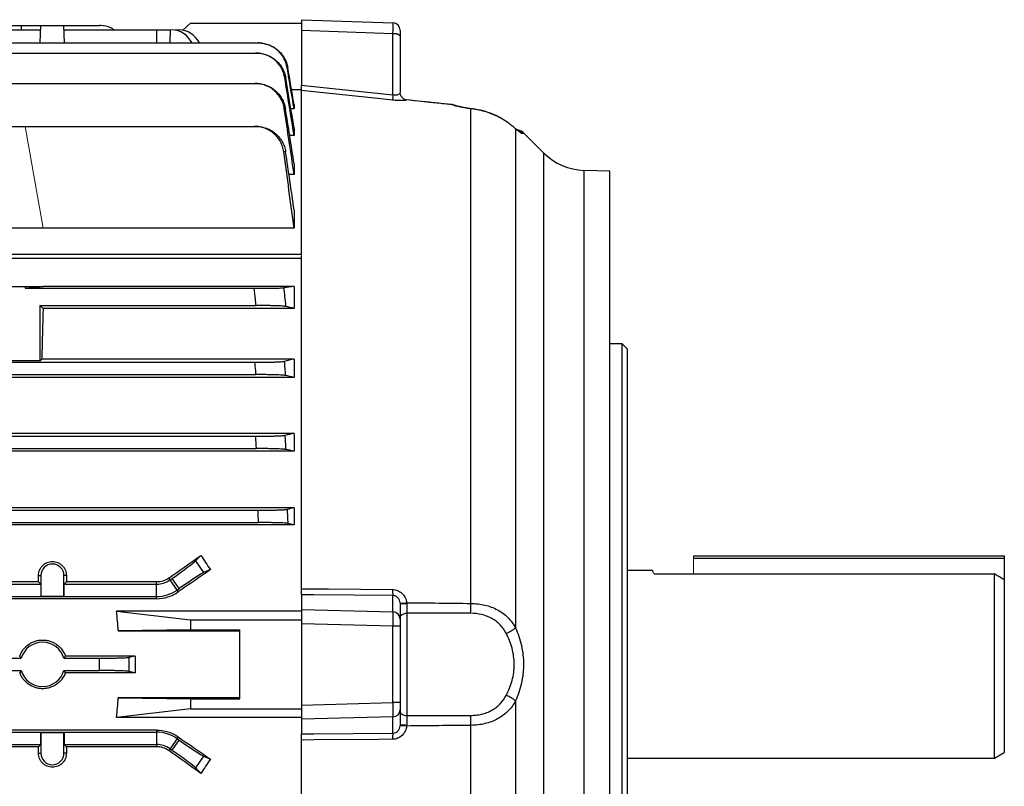
# Model space of a CAD drawing. Units: millimetres. Extents: x -1356 to 835, y -835 to 835.
# Drawn here: x 635 to 835, y -26 to 129 of the extents above; entities that cross this region are included whole.
import ezdxf

# ---------------------------------------------------------------- set-up
doc = ezdxf.new("R2010")
doc.units = ezdxf.units.MM

msp = doc.modelspace()

# ---------------------------------------------------------------- linework, layer by layer
at = {"color": 7, "linetype": 'Continuous', "lineweight": 25}
for p, q in [((571.37, 128.05), (635.73, 128.05)), ((635.73, 128.05), (635.7, 127.18)), ((635.73, 128.05), (639.71, 128.05)), ((639.59, 124.53), (639.71, 128.05)), ((639.71, 128.05), (644.39, 128.05)), ((644.51, 124.53), (644.39, 128.05)), ((644.39, 128.05), (651.61, 128.05)), ((670.05, 128.55), (668.46, 127.12)), ((670.05, 128.55), (692.55, 128.55)), ((692.55, 129.25), (692.55, 127.03)), ((692.55, 129.25), (711.1, 128.6)), ((567.42, 127.18), (639.68, 127.18)), ((644.42, 127.18), (663.16, 127.18)), ((663.16, 127.18), (665.89, 127.18)), ((663.16, 127.18), (663.16, 124.53)), ((665.89, 127.18), (665.83, 124.53)), ((692.55, 127.03), (692.55, 115.99)), ((711.1, 126.38), (692.55, 127.03)), ((711.1, 114.04), (711.1, 126.38)), ((712.55, 127.1), (712.55, 125.99)), ((712.55, 125.99), (712.55, 114.48)), ((514.37, 124.53), (683.73, 124.53)), ((514.85, 122.48), (683.25, 122.48)), ((631.95, 116.31), (683.12, 116.31)), ((692.55, 115.05), (690.53, 115.05)), ((692.55, 81.71), (692.55, 114.89)), ((691.05, 112.07), (691.05, 111.17)), ((691.05, 111.17), (690.4, 111.17)), ((726.96, 111.2), (726.91, 111.18)), ((726.91, 10.91), (726.91, 111.18)), ((727.89, 111.04), (727.86, 111.07)), ((733.28, 109.09), (733.22, 109.14)), ((631.64, 107.62), (636.55, 107.62)), ((636.55, 107.62), (682.98, 107.62)), ((691.05, 107.27), (691.05, 105.77)), ((735.9, 107.21), (735.8, 107.29)), ((735.95, 107.14), (735.8, 107.29)), ((735.95, 107.14), (735.95, 5.97)), ((737.7, 106.19), (737.63, 106.19)), ((741.71, 102.21), (737.72, 106.2)), ((691.05, 105.77), (690.15, 105.77)), ((741.71, -105.11), (741.71, 102.21)), ((691.05, 100.06), (691.05, 97.84)), ((691.05, 97.84), (690, 97.84)), ((755.05, 98.52), (749.77, 98.7)), ((749.77, 98.7), (749.77, -101.6)), ((755.05, -1.45), (755.05, 98.52)), ((691.05, 90.65), (691.05, 86.98)), ((640.19, 86.98), (613.91, 86.98)), ((691.05, 86.98), (640.19, 86.98)), ((532.02, 81.71), (692.55, 81.71)), ((692.55, 80.86), (535.03, 80.86)), ((692.55, 13.89), (692.55, 81.34)), ((631.64, 75.16), (636.55, 75.16)), ((636.55, 74.8), (640.19, 75.16)), ((636.55, 75.16), (640.19, 75.16)), ((636.55, 75.16), (636.55, 74.8)), ((636.55, 74.8), (682.98, 74.8)), ((691.05, 75.16), (640.19, 75.16)), ((691.05, 75.16), (691.05, 70.71)), ((639.55, 71.3), (683.34, 71.3)), ((640.14, 70.71), (639.55, 71.3)), ((639.55, 60.1), (639.55, 71.3)), ((691.05, 70.71), (640.14, 70.71)), ((757.55, 63.55), (755.05, 63.55)), ((758.55, 62.55), (757.55, 63.55)), ((757.55, -1.45), (757.55, 63.55)), ((758.55, 62.55), (758.55, -1.45)), ((639.55, 60.1), (631.64, 60.1)), ((639.89, 60.45), (639.55, 60.1)), ((691.05, 60.45), (639.89, 60.45)), ((691.05, 60.45), (691.05, 56.73)), ((631.95, 59.8), (683.12, 59.8)), ((691.05, 56.73), (507.05, 56.73)), ((514.78, 57.3), (683.32, 57.3)), ((691.05, 45.38), (507.05, 45.38)), ((514.85, 44.8), (683.25, 44.8)), ((691.05, 45.38), (691.05, 41.77)), ((514.69, 42.3), (683.41, 42.3)), ((691.05, 41.77), (507.05, 41.77)), ((691.05, 30.27), (507.05, 30.27)), ((691.05, 30.27), (691.05, 26.87)), ((514.37, 29.8), (683.73, 29.8)), ((691.05, 26.87), (507.05, 26.87)), ((514.27, 27.3), (683.83, 27.3)), ((671.08, 19.51), (672.17, 20.64)), ((772.05, 20.55), (835.05, 20.55)), ((772.05, 20.05), (835.05, 20.05)), ((835.05, 20.55), (835.05, 20.05)), ((835.05, 20.05), (835.05, 15.68)), ((671.08, 19.51), (672.71, 17.17)), ((639.22, 16.55), (639.71, 16.55)), ((639.71, 16.55), (639.71, 12.36)), ((644.39, 12.36), (644.39, 16.55)), ((644.88, 16.55), (644.39, 16.55)), ((665.89, 15.66), (665.63, 16.03)), ((665.89, 15.66), (666.34, 15.97)), ((667.77, 13.93), (666.34, 15.97)), ((674.07, 17.77), (672.71, 17.17)), ((763.69, 17.55), (758.55, 17.55)), ((764.08, 16.88), (772.05, 16.88)), ((772.05, 16.88), (833.05, 16.88)), ((833.05, -20.45), (833.05, 16.88)), ((567.42, 14.8), (639.68, 14.8)), ((639.23, 15.25), (567.87, 15.25)), ((639.68, 14.8), (639.23, 15.25)), ((639.68, 14.8), (639.68, 12.33)), ((644.87, 15.25), (644.42, 14.8)), ((644.42, 12.33), (644.42, 14.8)), ((644.42, 14.8), (663.16, 14.8)), ((663.16, 15.25), (644.87, 15.25)), ((663.16, 14.8), (663.16, 15.25)), ((663.16, 12.3), (663.16, 14.8)), ((667.32, 13.61), (665.89, 15.66)), ((835.05, 15.68), (835.05, -19.3)), ((514.27, 12.3), (663.16, 12.3)), ((639.68, 12.33), (639.71, 12.36)), ((639.68, 12.33), (644.42, 12.33)), ((639.71, 12.36), (644.39, 12.36)), ((644.42, 12.33), (644.39, 12.36)), ((663.16, 11.87), (663.16, 12.3)), ((667.32, 13.61), (667.77, 13.93)), ((667.57, 13.25), (667.32, 13.61)), ((692.55, 12.64), (692.55, 9.68)), ((711.1, 9.18), (711.1, 12.49)), ((663.16, 11.87), (507.05, 11.87)), ((712.55, 10.82), (712.55, 7.74)), ((655.06, 9.33), (670.05, 7.55)), ((692.55, 9.33), (655.06, 9.33)), ((692.55, 9.68), (692.55, 6.79)), ((692.55, 9.68), (711.1, 9.18)), ((713.93, 8.94), (713.93, -11.84)), ((670.05, 7.55), (670.05, 5.55)), ((670.05, 7.55), (692.55, 7.55)), ((692.55, 6.79), (692.55, -9.69)), ((711.1, 6.29), (692.55, 6.79)), ((711.1, -9.19), (711.1, 6.29)), ((712.55, 6.29), (711.1, 6.29)), ((712.55, 7.74), (712.55, 6.29)), ((712.55, 6.29), (712.55, -9.19)), ((670.05, 5.55), (655.39, 5.32)), ((655.39, 5.32), (680.05, 5.32)), ((670.05, 5.55), (680.05, 5.55)), ((680.05, -8.45), (680.05, 5.55)), ((658.84, 0.24), (644.69, 0.24)), ((658.84, 0.24), (657.51, -0.03)), ((658.84, 0.24), (658.84, -3.14)), ((571.37, -0.2), (635.73, -0.2)), ((644.37, -0.2), (651.61, -0.2)), ((755.05, -101.42), (755.05, -1.45)), ((757.55, -66.45), (757.55, -1.45)), ((758.55, -1.45), (758.55, -65.45)), ((571.37, -2.7), (635.73, -2.7)), ((644.37, -2.7), (651.61, -2.7)), ((658.84, -3.14), (644.69, -3.14)), ((658.84, -3.14), (657.51, -2.87)), ((655.39, -8.22), (670.05, -8.45)), ((680.05, -8.22), (655.39, -8.22)), ((670.05, -8.45), (670.05, -10.45)), ((670.05, -8.45), (680.05, -8.45)), ((692.55, -9.69), (711.1, -9.19)), ((692.55, -9.69), (692.55, -12.58)), ((712.55, -9.19), (711.1, -9.19)), ((712.55, -9.19), (712.55, -10.64)), ((735.95, -8.87), (735.95, -44.09)), ((670.05, -10.45), (655.06, -12.23)), ((670.05, -10.45), (692.55, -10.45)), ((712.55, -10.64), (712.55, -13.72)), ((692.55, -12.23), (655.06, -12.23)), ((711.1, -12.08), (692.55, -12.58)), ((692.55, -12.58), (692.55, -15.54)), ((711.1, -15.39), (711.1, -12.08)), ((726.91, -44.09), (726.91, -13.81)), ((663.16, -14.77), (507.05, -14.77)), ((514.27, -15.2), (663.16, -15.2)), ((639.68, -17.7), (639.68, -15.23)), ((639.68, -15.23), (639.71, -15.26)), ((639.68, -15.23), (644.42, -15.23)), ((639.71, -15.26), (639.71, -19.45)), ((644.39, -15.26), (639.71, -15.26)), ((644.42, -15.23), (644.39, -15.26)), ((644.39, -19.45), (644.39, -15.26)), ((644.42, -15.23), (644.42, -17.7)), ((663.16, -14.77), (663.16, -15.2)), ((663.16, -15.2), (663.16, -17.7)), ((567.42, -17.7), (639.68, -17.7)), ((639.68, -17.7), (639.23, -18.15)), ((644.87, -18.15), (644.42, -17.7)), ((644.42, -17.7), (663.16, -17.7)), ((663.16, -17.7), (663.16, -18.15)), ((667.32, -16.51), (665.89, -18.56)), ((666.34, -18.87), (667.77, -16.83)), ((667.57, -16.15), (667.32, -16.51)), ((667.32, -16.51), (667.77, -16.83)), ((692.55, -84.24), (692.55, -16.79)), ((639.23, -18.15), (567.87, -18.15)), ((639.22, -19.45), (639.71, -19.45)), ((644.88, -19.45), (644.39, -19.45)), ((663.16, -18.15), (644.87, -18.15)), ((665.89, -18.56), (665.63, -18.93)), ((665.89, -18.56), (666.34, -18.87)), ((833.05, -20.45), (835.05, -19.3)), ((672.71, -20.07), (671.08, -22.41)), ((672.71, -20.07), (674.07, -20.67)), ((758.55, -20.45), (833.05, -20.45)), ((672.17, -23.54), (671.08, -22.41))]:
    msp.add_line(p, q, dxfattribs=at)
at = {"color": 144, "linetype": 'Continuous', "lineweight": 18}
for p, q in [((665.89, 127.18), (666.34, 127.18)), ((666.34, 127.18), (667.77, 127.18)), ((692.55, 115.05), (692.55, 114.89)), ((636.55, 107.62), (640.19, 86.98)), ((692.55, 81.34), (692.55, 81.71)), ((772.05, 20.55), (772.05, 20.05)), ((772.05, 20.05), (772.05, 16.88)), ((692.55, 13.9), (692.55, 12.64)), ((692.55, -15.56), (692.55, -16.81))]:
    msp.add_line(p, q, dxfattribs=at)
at = {"color": 7, "linetype": 'Continuous', "lineweight": 25, "flags": 128}
for points in [[(692.55, 115.99), (695.05, 115.72), (711.1, 114.04)], [(711, 112.95), (708.01, 113.26), (695.05, 114.62), (692.55, 114.89)], [(723.85, 111.82), (723.48, 111.94), (723.09, 112.01)], [(692.55, 13.89), (695.05, 13.87), (698.03, 13.85), (711, 13.74)], [(711.1, 12.49), (695.05, 12.62), (692.55, 12.64)], [(712.55, 8.04), (712.58, 8.21), (712.65, 8.37), (712.78, 8.52), (712.95, 8.65), (713.16, 8.76), (713.4, 8.85), (713.66, 8.91), (713.93, 8.94)], [(712.55, -10.94), (712.58, -11.11), (712.65, -11.27), (712.78, -11.42), (712.95, -11.55), (713.16, -11.66), (713.4, -11.75), (713.66, -11.81), (713.93, -11.84)], [(692.55, -15.54), (695.05, -15.52), (711.1, -15.39)], [(711, -16.64), (708.01, -16.67), (695.05, -16.77), (692.55, -16.79)]]:
    msp.add_lwpolyline(points, dxfattribs=at)
at = {"color": 7, "linetype": 'Continuous', "lineweight": 25}
for centre, radius, start, end in [((711.05, 127.1), 1.5, 0, 88), ((711.43, 124.7), 1.71, 48.9748, 101.0181), ((754.4, 109.34), 43.55, 173.8098, 175.2515), ((735.97, 104.42), 2.5, 45.5333, 81.4434), ((735.86, 104.42), 2.5, 44.9081, 78.3374), ((735.45, 104.44), 2.49, 44.5775, 61.5397), ((750.19, 110.7), 12, 225, 268), ((642.05, 16.55), 2.34, 0, 180), ((663.16, 19.56), 4.76, 270, 305), ((663.16, 19.56), 7.26, 270, 305), ((716.28, 13.55), 5.28, 177.9415, 191.5987), ((701.41, 10.89), 25.5, 355.5118, 0.0294), ((711.08, 7.71), 1.47, 0.9643, 89.0216), ((731.21, 11.7), 7.43, 292.5358, 309.5667), ((640.05, -1.45), 4.5, 16.1276, 163.8724), ((640.05, -1.45), 4.5, 196.1276, 343.8724), ((731.21, -14.6), 7.43, 50.4333, 67.4642), ((711.08, -10.61), 1.47, 270.9784, 359.0357), ((701.41, -13.79), 25.5, 359.9706, 4.4882), ((663.16, -22.46), 7.26, 55, 90), ((716.28, -16.45), 5.28, 168.4013, 182.0585), ((663.16, -22.46), 4.76, 55, 90), ((642.05, -19.45), 2.34, 180, 0)]:
    msp.add_arc(centre, radius, start, end, dxfattribs=at)
at = {"color": 144, "linetype": 'Continuous', "lineweight": 18}
for centre, radius, start, end in [((714.05, 114.47), 1.51, 182.5336, 263.1926), ((714.05, 114.48), 1.5, 180.0056, 264.0167), ((713.16, 14.69), 3.71, 260.4037, 281.0908), ((713.58, 25.94), 15.15, 266.1004, 271.1835), ((713.16, -17.59), 3.71, 78.9092, 99.5963), ((713.58, -28.84), 15.15, 88.8165, 93.8996)]:
    msp.add_arc(centre, radius, start, end, dxfattribs=at)
at = {"color": 7, "linetype": 'Continuous', "lineweight": 25}
for centre, major_axis, ratio, start_param, end_param in [((711.05, 125.6), (0.05, 3), 0.013381, 4.974889, 6.282952), ((666.22, 121.18), (0.36, 5.99), 0.818157, 5.354179, 6.332833), ((667.89, 121.18), (-0.36, 5.99), 0.818157, 5.254884, 6.233538), ((643.36, -1.45), (0, 117), 0.034921, 0.906215, 1.013353), ((633.62, -1.45), (167.23, 116.95), 0.020013, 4.890966, 4.930974), ((712.37, -1.45), (-84.08, 116.38), 0.142946, 1.277916, 1.302846), ((666.22, 16.15), (4.91, 3.44), 0.034921, 4.712389, 6.108652), ((635.19, -1.45), (0, 117), 0.034921, 4.855595, 4.866849), ((648.91, -1.45), (0, 117), 0.034921, 1.416337, 1.42759), ((653.64, -1.45), (167.23, 116.95), 0.020013, 1.43436, 1.473402), ((667.89, 13.75), (4.91, 3.44), 0.034921, 0.174533, 1.570796), ((525.67, -1.45), (129.94, 0), 0.900404, 0.057893, 0.092242), ((711.05, 6.29), (0.04, 3), 0.01744, 4.71309, 6.021152), ((525.67, -1.45), (129.94, 0), 0.900404, 6.190944, 6.225293), ((711.05, -9.19), (-0.04, 3), 0.01744, 3.403626, 4.711688), ((653.64, -1.45), (167.23, -116.95), 0.020013, 4.809783, 4.848825), ((667.89, -16.65), (4.91, -3.44), 0.034921, 4.712389, 6.108652), ((635.19, -1.45), (0, 117), 0.034921, 4.557929, 4.569183), ((648.91, -1.45), (0, 117), 0.034921, 1.714002, 1.725256), ((633.62, -1.45), (167.23, -116.95), 0.020013, 1.352211, 1.392219), ((666.22, -19.05), (4.91, -3.44), 0.034921, 0.174533, 1.570796), ((712.37, -1.45), (84.08, 116.38), 0.142946, 1.838746, 1.863677)]:
    msp.add_ellipse(centre, major_axis=major_axis, ratio=ratio, start_param=start_param, end_param=end_param, dxfattribs=at)
for points, knots in [([(654.56, 127.18), (654.33, 127.33), (653.54, 127.87), (652.46, 128.03), (651.7, 128.05), (651.61, 128.05)], [0, 0, 0, 0, 0.26552, 0.910617, 1, 1, 1, 1]), ([(689.64, 119.54), (689.58, 119.88), (689.49, 120.22), (689.26, 120.88), (689.11, 121.2), (688.76, 121.81), (688.56, 122.1), (688.12, 122.63), (687.87, 122.89), (687.33, 123.34), (687.04, 123.54), (686.44, 123.89), (686.12, 124.04), (685.46, 124.28), (685.12, 124.37), (684.43, 124.5), (684.08, 124.53), (683.73, 124.53)], [0, 0, 0, 0, 0.125, 0.125, 0.25, 0.25, 0.375, 0.375, 0.5, 0.5, 0.625, 0.625, 0.75, 0.75, 0.875, 0.875, 1, 1, 1, 1]), ([(683.73, 124.53), (683.75, 124.53), (683.77, 124.53), (683.79, 124.53), (683.8, 124.53), (683.82, 124.53), (683.83, 124.53)], [0, 0, 0, 0, 0.001458798, 0.001458798, 0.001458798, 0.002502286, 0.002502286, 0.002502286, 0.002502286]), ([(683.83, 124.53), (684.19, 124.53), (684.54, 124.5), (685.22, 124.37), (685.56, 124.28), (686.23, 124.04), (686.54, 123.89), (687.15, 123.54), (687.44, 123.34), (687.98, 122.89), (688.22, 122.64), (688.67, 122.1), (688.87, 121.81), (689.22, 121.2), (689.37, 120.89), (689.61, 120.23), (689.7, 119.89), (689.76, 119.54)], [0, 0, 0, 0, 0.125, 0.125, 0.25, 0.25, 0.375, 0.375, 0.5, 0.5, 0.625, 0.625, 0.75, 0.75, 0.875, 0.875, 1, 1, 1, 1]), ([(689.17, 117.45), (689.12, 117.8), (689.03, 118.14), (688.8, 118.8), (688.65, 119.13), (688.3, 119.74), (688.1, 120.03), (687.66, 120.57), (687.41, 120.83), (686.87, 121.28), (686.58, 121.49), (685.98, 121.84), (685.65, 121.99), (684.99, 122.23), (684.65, 122.33), (683.96, 122.45), (683.61, 122.48), (683.25, 122.48)], [0, 0, 0, 0, 0.125, 0.125, 0.25, 0.25, 0.375, 0.375, 0.5, 0.5, 0.625, 0.625, 0.75, 0.75, 0.875, 0.875, 1, 1, 1, 1]), ([(683.25, 122.48), (683.28, 122.48), (683.32, 122.48), (683.35, 122.48), (683.37, 122.48), (683.39, 122.48), (683.41, 122.48)], [0, 0, 0, 0, 0.001560219, 0.001560219, 0.001560219, 0.002504935, 0.002504935, 0.002504935, 0.002504935]), ([(683.41, 122.48), (683.76, 122.48), (684.11, 122.45), (684.81, 122.33), (685.15, 122.23), (685.81, 121.99), (686.13, 121.84), (686.74, 121.49), (687.03, 121.28), (687.57, 120.83), (687.82, 120.58), (688.27, 120.04), (688.47, 119.75), (688.82, 119.13), (688.97, 118.81), (689.2, 118.15), (689.29, 117.81), (689.35, 117.46)], [0, 0, 0, 0, 0.125, 0.125, 0.25, 0.25, 0.375, 0.375, 0.5, 0.5, 0.625, 0.625, 0.75, 0.75, 0.875, 0.875, 1, 1, 1, 1]), ([(689.76, 119.54), (689.74, 119.54), (689.72, 119.54), (689.7, 119.54), (689.68, 119.54), (689.66, 119.54), (689.64, 119.54)], [0, 0, 0, 0, 0.001469036, 0.001469036, 0.001469036, 0.002850955, 0.002850955, 0.002850955, 0.002850955]), ([(689.05, 111.23), (689, 111.58), (688.91, 111.92), (688.69, 112.59), (688.54, 112.92), (688.19, 113.54), (688, 113.83), (687.55, 114.38), (687.3, 114.64), (686.76, 115.1), (686.47, 115.31), (685.86, 115.66), (685.54, 115.82), (684.87, 116.06), (684.53, 116.15), (683.83, 116.28), (683.47, 116.31), (683.12, 116.31)], [0, 0, 0, 0, 0.125, 0.125, 0.25, 0.25, 0.375, 0.375, 0.5, 0.5, 0.625, 0.625, 0.75, 0.75, 0.875, 0.875, 1, 1, 1, 1]), ([(683.12, 116.31), (683.16, 116.31), (683.21, 116.31), (683.26, 116.31), (683.28, 116.31), (683.3, 116.31), (683.32, 116.31)], [0, 0, 0, 0, 0.001667337, 0.001667337, 0.001667337, 0.00250868, 0.00250868, 0.00250868, 0.00250868]), ([(683.32, 116.31), (683.68, 116.31), (684.04, 116.28), (684.73, 116.16), (685.08, 116.06), (685.75, 115.82), (686.07, 115.67), (686.68, 115.31), (686.97, 115.1), (687.51, 114.64), (687.76, 114.39), (688.1, 113.98), (688.2, 113.84), (688.41, 113.54), (688.5, 113.39), (688.76, 112.93), (688.91, 112.61), (689.14, 111.94), (689.23, 111.59), (689.29, 111.24)], [0, 0, 0, 0, 0.125, 0.125, 0.25, 0.25, 0.375, 0.375, 0.5, 0.5, 0.625, 0.625, 0.6875, 0.6875, 0.75, 0.75, 0.875, 0.875, 1, 1, 1, 1]), ([(689.35, 117.46), (689.32, 117.46), (689.29, 117.46), (689.26, 117.45), (689.23, 117.45), (689.2, 117.45), (689.17, 117.45)], [0, 0, 0, 0, 0.001490284, 0.001490284, 0.001490284, 0.002856474, 0.002856474, 0.002856474, 0.002856474]), ([(692.55, 114.89), (692.55, 114.9), (692.55, 114.95), (692.55, 115.07), (692.55, 115.15), (692.55, 115.34), (692.55, 115.46), (692.55, 115.71), (692.55, 115.84), (692.55, 115.99)], [0, 0, 0, 0, 0.25, 0.25, 0.5, 0.5, 0.75, 0.75, 1, 1, 1, 1]), ([(711.1, 114.04), (711.29, 114), (711.49, 113.98), (711.75, 113.99), (711.83, 114), (711.98, 114.02), (712.05, 114.04), (712.24, 114.09), (712.34, 114.15), (712.48, 114.27), (712.52, 114.33), (712.54, 114.41)], [0, 0, 0, 0, 0.25, 0.25, 0.375, 0.375, 0.5, 0.5, 0.75, 0.75, 1, 1, 1, 1]), ([(713.87, 112.97), (713.83, 112.94), (713.73, 112.91), (713.41, 112.86), (713.2, 112.85), (712.68, 112.84), (712.38, 112.85), (711.88, 112.87), (711.71, 112.89), (711.36, 112.91), (711.18, 112.93), (711, 112.95)], [0, 0, 0, 0, 0.25, 0.25, 0.5, 0.5, 0.75, 0.75, 0.875, 0.875, 1, 1, 1, 1]), ([(723.07, 112.03), (722.05, 112.13), (718.99, 112.45), (715.94, 112.77), (713.9, 112.99)], [0, 0, 0, 0, 0.333037, 1, 1, 1, 1]), ([(723.61, 111.87), (723.51, 111.92), (723.34, 112.01), (723.15, 112), (723.07, 112)], [0, 0, 0, 0, 0.558974, 1, 1, 1, 1]), ([(726.91, 111.18), (726.46, 111.24), (726.03, 111.3), (725.42, 111.4), (725.22, 111.44), (724.85, 111.51), (724.68, 111.55), (724.35, 111.62), (724.19, 111.66), (723.9, 111.73), (723.77, 111.77), (723.42, 111.88), (723.23, 111.94), (723.09, 112.01)], [0, 0, 0, 0, 0.25, 0.25, 0.375, 0.375, 0.5, 0.5, 0.625, 0.625, 0.75, 0.75, 1, 1, 1, 1]), ([(725.87, 111.36), (725.59, 111.41), (724.99, 111.51), (724.33, 111.67), (723.94, 111.78), (723.8, 111.84), (723.84, 111.82), (723.85, 111.82)], [0, 0, 0, 0, 0.255448, 0.543751, 0.784834, 0.977444, 1, 1, 1, 1]), ([(689.29, 111.24), (689.25, 111.23), (689.21, 111.23), (689.16, 111.23), (689.13, 111.23), (689.09, 111.23), (689.05, 111.23)], [0, 0, 0, 0, 0.001510939, 0.001510939, 0.001510939, 0.0028645, 0.0028645, 0.0028645, 0.0028645]), ([(726.96, 111.2), (726.62, 111.24), (726.23, 111.29), (725.91, 111.35), (725.87, 111.36)], [0, 0, 0, 0, 0.88353, 1, 1, 1, 1]), ([(727.87, 111.06), (727.83, 111.07), (727.53, 111.13), (727.23, 111.16), (726.96, 111.19)], [0, 0, 0, 0, 0.130336, 1, 1, 1, 1]), ([(733.22, 109.14), (733.17, 109.17), (732.53, 109.57), (731.18, 110.18), (729.43, 110.79), (728.29, 110.97), (727.86, 111.03)], [0, 0, 0, 0, 0.032324, 0.402922, 0.775458, 1, 1, 1, 1]), ([(733.28, 109.09), (732.46, 109.57), (731.6, 109.98), (730.25, 110.47), (729.79, 110.61), (728.85, 110.86), (728.37, 110.96), (727.89, 111.04)], [0, 0, 0, 0, 0.5, 0.5, 0.75, 0.75, 1, 1, 1, 1]), ([(735.95, 107.14), (735.77, 107.3), (735.57, 107.47), (735.16, 107.8), (734.94, 107.97), (734.27, 108.47), (733.79, 108.79), (733.28, 109.09)], [0, 0, 0, 0, 0.25, 0.25, 0.5, 0.5, 1, 1, 1, 1]), ([(688.94, 102.46), (688.89, 102.82), (688.81, 103.17), (688.59, 103.84), (688.45, 104.17), (688.1, 104.81), (687.9, 105.1), (687.57, 105.52), (687.45, 105.65), (687.2, 105.91), (687.07, 106.04), (686.66, 106.39), (686.37, 106.6), (685.75, 106.96), (685.42, 107.12), (684.75, 107.37), (684.41, 107.46), (683.7, 107.59), (683.34, 107.62), (682.98, 107.62)], [0, 0, 0, 0, 0.125, 0.125, 0.25, 0.25, 0.375, 0.375, 0.4375, 0.4375, 0.5, 0.5, 0.625, 0.625, 0.75, 0.75, 0.875, 0.875, 1, 1, 1, 1]), ([(682.98, 107.62), (683.07, 107.62), (683.17, 107.62), (683.26, 107.62), (683.29, 107.62), (683.31, 107.62), (683.34, 107.62)], [0, 0, 0, 0, 0.002670223, 0.002670223, 0.002670223, 0.00351862, 0.00351862, 0.00351862, 0.00351862]), ([(683.34, 107.62), (683.7, 107.62), (684.06, 107.59), (684.76, 107.46), (685.11, 107.37), (685.79, 107.12), (686.11, 106.97), (686.72, 106.6), (687.02, 106.39), (687.57, 105.93), (687.81, 105.67), (688.15, 105.25), (688.26, 105.11), (688.46, 104.81), (688.56, 104.66), (688.82, 104.19), (688.96, 103.86), (689.19, 103.19), (689.28, 102.83), (689.33, 102.48)], [0, 0, 0, 0, 0.125, 0.125, 0.25, 0.25, 0.375, 0.375, 0.5, 0.5, 0.625, 0.625, 0.6875, 0.6875, 0.75, 0.75, 0.875, 0.875, 1, 1, 1, 1]), ([(736.63, 106.62), (736.62, 106.62), (736.62, 106.62), (736.47, 106.74), (736.23, 106.93), (735.99, 107.13), (735.9, 107.21)], [0, 0, 0, 0, 0.127364, 0.375743, 0.752168, 1, 1, 1, 1]), ([(737.22, 106.19), (737.19, 106.19), (737.14, 106.21), (736.99, 106.3), (736.9, 106.37), (736.67, 106.54), (736.55, 106.64), (736.27, 106.87), (736.11, 107), (735.95, 107.14)], [0, 0, 0, 0, 0.25, 0.25, 0.5, 0.5, 0.75, 0.75, 1, 1, 1, 1]), ([(689.33, 102.48), (689.28, 102.47), (689.22, 102.47), (689.17, 102.47), (689.09, 102.47), (689.02, 102.46), (688.94, 102.46)], [0, 0, 0, 0, 0.001637464, 0.001637464, 0.001637464, 0.003789409, 0.003789409, 0.003789409, 0.003789409]), ([(682.98, 74.8), (683.34, 74.8), (683.7, 74.8), (684.4, 74.8), (684.75, 74.8), (685.42, 74.81), (685.75, 74.81), (686.21, 74.82), (686.36, 74.82), (686.65, 74.82), (686.79, 74.82), (687.2, 74.83), (687.45, 74.83), (687.9, 74.84), (688.1, 74.85), (688.44, 74.86), (688.59, 74.87), (688.81, 74.88), (688.89, 74.88), (688.94, 74.89)], [0, 0, 0, 0, 0.125, 0.125, 0.25, 0.25, 0.375, 0.375, 0.4375, 0.4375, 0.5, 0.5, 0.625, 0.625, 0.75, 0.75, 0.875, 0.875, 1, 1, 1, 1]), ([(683.34, 71.3), (683.3, 71.71), (683.26, 72.12), (683.22, 72.53), (683.14, 73.29), (683.06, 74.04), (682.98, 74.8)], [0, 0, 0, 0, 0.001240108, 0.001240108, 0.001240108, 0.003518621, 0.003518621, 0.003518621, 0.003518621]), ([(688.94, 74.89), (689.01, 74.31), (689.07, 73.72), (689.13, 73.14), (689.19, 72.47), (689.26, 71.79), (689.33, 71.12)], [0, 0, 0, 0, 0.001758125, 0.001758125, 0.001758125, 0.003789409, 0.003789409, 0.003789409, 0.003789409]), ([(689.33, 71.12), (689.28, 71.13), (689.19, 71.14), (688.96, 71.17), (688.82, 71.18), (688.47, 71.2), (688.27, 71.21), (687.93, 71.23), (687.81, 71.23), (687.56, 71.24), (687.43, 71.24), (687.02, 71.26), (686.73, 71.26), (686.11, 71.28), (685.79, 71.28), (685.11, 71.29), (684.77, 71.29), (684.07, 71.3), (683.7, 71.3), (683.34, 71.3)], [0, 0, 0, 0, 0.125, 0.125, 0.25, 0.25, 0.375, 0.375, 0.4375, 0.4375, 0.5, 0.5, 0.625, 0.625, 0.75, 0.75, 0.875, 0.875, 1, 1, 1, 1]), ([(683.12, 59.8), (683.47, 59.8), (683.83, 59.8), (684.52, 59.81), (684.87, 59.81), (685.54, 59.82), (685.86, 59.82), (686.46, 59.84), (686.76, 59.84), (687.3, 59.86), (687.55, 59.87), (687.88, 59.88), (687.99, 59.89), (688.19, 59.9), (688.28, 59.9), (688.54, 59.92), (688.68, 59.93), (688.91, 59.95), (689, 59.97), (689.05, 59.98)], [0, 0, 0, 0, 0.125, 0.125, 0.25, 0.25, 0.375, 0.375, 0.5, 0.5, 0.625, 0.625, 0.6875, 0.6875, 0.75, 0.75, 0.875, 0.875, 1, 1, 1, 1]), ([(689.05, 59.98), (689.09, 59.53), (689.13, 59.08), (689.16, 58.63), (689.21, 58.13), (689.25, 57.62), (689.29, 57.12)], [0, 0, 0, 0, 0.001353566, 0.001353566, 0.001353566, 0.0028645, 0.0028645, 0.0028645, 0.0028645]), ([(683.32, 57.3), (683.3, 57.58), (683.28, 57.86), (683.26, 58.14), (683.21, 58.69), (683.16, 59.25), (683.12, 59.8)], [0, 0, 0, 0, 0.000841339, 0.000841339, 0.000841339, 0.00250868, 0.00250868, 0.00250868, 0.00250868]), ([(689.29, 57.12), (689.23, 57.14), (689.14, 57.15), (688.91, 57.17), (688.76, 57.18), (688.41, 57.2), (688.21, 57.21), (687.76, 57.23), (687.51, 57.24), (686.97, 57.26), (686.68, 57.26), (686.07, 57.28), (685.75, 57.28), (685.08, 57.29), (684.74, 57.29), (684.04, 57.3), (683.68, 57.3), (683.32, 57.3)], [0, 0, 0, 0, 0.125, 0.125, 0.25, 0.25, 0.375, 0.375, 0.5, 0.5, 0.625, 0.625, 0.75, 0.75, 0.875, 0.875, 1, 1, 1, 1]), ([(683.25, 44.8), (683.61, 44.8), (683.96, 44.8), (684.65, 44.81), (684.99, 44.81), (685.66, 44.82), (685.97, 44.82), (686.58, 44.83), (686.87, 44.84), (687.41, 44.86), (687.65, 44.87), (687.99, 44.88), (688.1, 44.89), (688.3, 44.9), (688.39, 44.9), (688.65, 44.92), (688.8, 44.93), (689.03, 44.95), (689.12, 44.96), (689.17, 44.98)], [0, 0, 0, 0, 0.125, 0.125, 0.25, 0.25, 0.375, 0.375, 0.5, 0.5, 0.625, 0.625, 0.6875, 0.6875, 0.75, 0.75, 0.875, 0.875, 1, 1, 1, 1]), ([(683.41, 42.3), (683.39, 42.61), (683.37, 42.93), (683.35, 43.24), (683.32, 43.76), (683.28, 44.28), (683.25, 44.8)], [0, 0, 0, 0, 0.000944711, 0.000944711, 0.000944711, 0.002504935, 0.002504935, 0.002504935, 0.002504935]), ([(689.17, 44.98), (689.2, 44.52), (689.23, 44.07), (689.26, 43.61), (689.29, 43.12), (689.32, 42.62), (689.35, 42.12)], [0, 0, 0, 0, 0.001366196, 0.001366196, 0.001366196, 0.002856475, 0.002856475, 0.002856475, 0.002856475]), ([(689.35, 42.12), (689.29, 42.14), (689.2, 42.15), (688.97, 42.17), (688.82, 42.18), (688.47, 42.2), (688.27, 42.21), (687.82, 42.23), (687.57, 42.24), (687.03, 42.26), (686.74, 42.27), (686.14, 42.28), (685.81, 42.28), (685.15, 42.29), (684.81, 42.29), (684.12, 42.3), (683.76, 42.3), (683.41, 42.3)], [0, 0, 0, 0, 0.125, 0.125, 0.25, 0.25, 0.375, 0.375, 0.5, 0.5, 0.625, 0.625, 0.75, 0.75, 0.875, 0.875, 1, 1, 1, 1]), ([(683.73, 29.8), (684.08, 29.8), (684.43, 29.8), (685.12, 29.81), (685.46, 29.81), (686.12, 29.82), (686.44, 29.82), (687.04, 29.83), (687.33, 29.84), (687.87, 29.86), (688.11, 29.87), (688.56, 29.88), (688.76, 29.89), (689.11, 29.92), (689.26, 29.93), (689.49, 29.95), (689.58, 29.96), (689.64, 29.97)], [0, 0, 0, 0, 0.125, 0.125, 0.25, 0.25, 0.375, 0.375, 0.5, 0.5, 0.625, 0.625, 0.75, 0.75, 0.875, 0.875, 1, 1, 1, 1]), ([(689.64, 29.97), (689.66, 29.51), (689.68, 29.05), (689.7, 28.59), (689.72, 28.1), (689.74, 27.62), (689.76, 27.13)], [0, 0, 0, 0, 0.001381925, 0.001381925, 0.001381925, 0.002850955, 0.002850955, 0.002850955, 0.002850955]), ([(683.83, 27.3), (683.82, 27.65), (683.8, 28), (683.79, 28.34), (683.77, 28.83), (683.75, 29.31), (683.73, 29.8)], [0, 0, 0, 0, 0.001043482, 0.001043482, 0.001043482, 0.002502287, 0.002502287, 0.002502287, 0.002502287]), ([(689.76, 27.13), (689.7, 27.14), (689.61, 27.15), (689.37, 27.17), (689.22, 27.18), (688.87, 27.21), (688.67, 27.22), (688.23, 27.23), (687.98, 27.24), (687.44, 27.26), (687.15, 27.27), (686.55, 27.28), (686.23, 27.28), (685.56, 27.29), (685.23, 27.29), (684.54, 27.3), (684.19, 27.3), (683.83, 27.3)], [0, 0, 0, 0, 0.125, 0.125, 0.25, 0.25, 0.375, 0.375, 0.5, 0.5, 0.625, 0.625, 0.75, 0.75, 0.875, 0.875, 1, 1, 1, 1]), ([(639.22, 16.55), (639.22, 16.74), (639.24, 16.92), (639.31, 17.28), (639.36, 17.46), (639.5, 17.8), (639.59, 17.97), (639.79, 18.27), (639.91, 18.42), (640.17, 18.68), (640.31, 18.8), (640.62, 19.01), (640.79, 19.1), (641.13, 19.24), (641.31, 19.3), (641.68, 19.37), (641.86, 19.39), (642.23, 19.39), (642.42, 19.37), (642.79, 19.3), (642.97, 19.25), (643.31, 19.1), (643.48, 19.01), (643.78, 18.8), (643.93, 18.69), (644.19, 18.42), (644.31, 18.28), (644.51, 17.97), (644.6, 17.8), (644.74, 17.46), (644.79, 17.28), (644.86, 16.92), (644.88, 16.74), (644.88, 16.55)], [0, 0, 0, 0, 0.0625, 0.0625, 0.125, 0.125, 0.1875, 0.1875, 0.25, 0.25, 0.3125, 0.3125, 0.375, 0.375, 0.4375, 0.4375, 0.5, 0.5, 0.5625, 0.5625, 0.625, 0.625, 0.6875, 0.6875, 0.75, 0.75, 0.8125, 0.8125, 0.875, 0.875, 0.9375, 0.9375, 1, 1, 1, 1]), ([(665.63, 16.03), (665.27, 15.78), (664.88, 15.58), (664.03, 15.32), (663.6, 15.25), (663.16, 15.25)], [0, 0, 0, 0, 0.5, 0.5, 1, 1, 1, 1]), ([(764.08, 16.88), (763.97, 17.05), (763.76, 17.41), (763.66, 17.59), (763.69, 17.54), (763.69, 17.53)], [0, 0, 0, 0, 0.469279, 0.949363, 1, 1, 1, 1]), ([(663.16, 11.87), (663.95, 11.87), (664.72, 11.99), (665.84, 12.34), (666.21, 12.49), (666.91, 12.83), (667.25, 13.03), (667.57, 13.25)], [0, 0, 0, 0, 0.5, 0.5, 0.75, 0.75, 1, 1, 1, 1]), ([(692.55, 12.64), (692.55, 12.68), (692.55, 12.74), (692.55, 12.89), (692.55, 12.99), (692.55, 13.21), (692.55, 13.33), (692.55, 13.6), (692.55, 13.74), (692.55, 13.89)], [0, 0, 0, 0, 0.25, 0.25, 0.5, 0.5, 0.75, 0.75, 1, 1, 1, 1]), ([(711, 13.74), (711.18, 13.74), (711.36, 13.72), (711.7, 13.65), (711.88, 13.6), (712.21, 13.46), (712.37, 13.38), (712.67, 13.18), (712.81, 13.07), (713.07, 12.82), (713.19, 12.69), (713.4, 12.39), (713.49, 12.24), (713.73, 11.76), (713.83, 11.41), (713.87, 11.05)], [0, 0, 0, 0, 0.125, 0.125, 0.25, 0.25, 0.375, 0.375, 0.5, 0.5, 0.625, 0.625, 0.75, 0.75, 1, 1, 1, 1]), ([(712.54, 11.03), (712.52, 11.21), (712.48, 11.39), (712.34, 11.73), (712.24, 11.89), (712.05, 12.1), (711.98, 12.16), (711.83, 12.28), (711.75, 12.33), (711.57, 12.41), (711.48, 12.44), (711.29, 12.48), (711.2, 12.49), (711.1, 12.49)], [0, 0, 0, 0, 0.25, 0.25, 0.5, 0.5, 0.625, 0.625, 0.75, 0.75, 0.875, 0.875, 1, 1, 1, 1]), ([(713.89, 10.79), (713.89, 10.62), (713.9, 10.46), (713.9, 10.13), (713.9, 9.97), (713.91, 9.5), (713.92, 9.2), (713.93, 8.94)], [0, 0, 0, 0, 0.25, 0.25, 0.5, 0.5, 1, 1, 1, 1]), ([(726.91, 10.91), (727.88, 10.89), (728.81, 10.78), (730.17, 10.46), (730.61, 10.33), (731.46, 10.01), (731.87, 9.83), (732.65, 9.41), (733.03, 9.17), (733.74, 8.65), (734.07, 8.37), (734.68, 7.76), (734.97, 7.43), (735.49, 6.73), (735.73, 6.36), (735.95, 5.97)], [0, 0, 0, 0, 0.25, 0.25, 0.375, 0.375, 0.5, 0.5, 0.625, 0.625, 0.75, 0.75, 0.875, 0.875, 1, 1, 1, 1]), ([(734.06, 4.83), (733.89, 5.15), (733.7, 5.46), (733.29, 6.04), (733.06, 6.32), (732.57, 6.83), (732.3, 7.06), (731.74, 7.5), (731.43, 7.69), (730.8, 8.04), (730.47, 8.19), (729.79, 8.45), (729.43, 8.55), (728.34, 8.81), (727.6, 8.89), (726.83, 8.9)], [0, 0, 0, 0, 0.125, 0.125, 0.25, 0.25, 0.375, 0.375, 0.5, 0.5, 0.625, 0.625, 0.75, 0.75, 1, 1, 1, 1]), ([(734.06, -7.73), (734.31, -7.26), (734.54, -6.77), (734.94, -5.77), (735.11, -5.25), (735.39, -4.2), (735.5, -3.66), (735.61, -2.83), (735.63, -2.55), (735.67, -1.99), (735.68, -1.71), (735.68, -0.89), (735.64, -0.33), (735.49, 0.76), (735.38, 1.31), (734.96, 2.9), (734.56, 3.89), (734.06, 4.83)], [0, 0, 0, 0, 0.125, 0.125, 0.25, 0.25, 0.375, 0.375, 0.4375, 0.4375, 0.5, 0.5, 0.625, 0.625, 0.75, 0.75, 1, 1, 1, 1]), ([(735.95, 5.97), (736.45, 4.84), (736.86, 3.65), (737.28, 1.78), (737.38, 1.14), (737.53, -0.15), (737.56, -0.79), (737.56, -1.76), (737.56, -2.09), (737.52, -2.73), (737.49, -3.06), (737.38, -4.03), (737.28, -4.67), (737, -5.91), (736.83, -6.52), (736.43, -7.72), (736.2, -8.3), (735.95, -8.87)], [0, 0, 0, 0, 0.25, 0.25, 0.375, 0.375, 0.5, 0.5, 0.5625, 0.5625, 0.625, 0.625, 0.75, 0.75, 0.875, 0.875, 1, 1, 1, 1]), ([(635.41, 0.24), (635.5, 0.47), (635.6, 0.7), (635.84, 1.14), (635.98, 1.36), (636.44, 1.96), (636.81, 2.31), (637.42, 2.74), (637.64, 2.87), (638.09, 3.09), (638.33, 3.19), (638.81, 3.34), (639.05, 3.39), (639.55, 3.47), (639.8, 3.49), (640.3, 3.49), (640.55, 3.47), (641.05, 3.39), (641.3, 3.34), (641.78, 3.18), (642.01, 3.09), (642.46, 2.87), (642.68, 2.74), (643.3, 2.3), (643.66, 1.96), (644.28, 1.15), (644.52, 0.71), (644.69, 0.24)], [0, 0, 0, 0, 0.0625, 0.0625, 0.125, 0.125, 0.25, 0.25, 0.3125, 0.3125, 0.375, 0.375, 0.4375, 0.4375, 0.5, 0.5, 0.5625, 0.5625, 0.625, 0.625, 0.6875, 0.6875, 0.75, 0.75, 0.875, 0.875, 1, 1, 1, 1]), ([(635.73, -0.2), (635.65, -0.1), (635.58, 0), (635.5, 0.1), (635.47, 0.15), (635.44, 0.19), (635.41, 0.24)], [0.0000002, 0.0000002, 0.0000002, 0.0000002, 0.00869649, 0.00869649, 0.00869649, 0.012524, 0.012524, 0.012524, 0.012524]), ([(644.69, 0.24), (644.61, 0.13), (644.53, 0.02), (644.45, -0.1), (644.42, -0.13), (644.4, -0.17), (644.37, -0.2)], [0.0000002, 0.0000002, 0.0000002, 0.0000002, 0.00954091, 0.00954091, 0.00954091, 0.012524, 0.012524, 0.012524, 0.012524]), ([(651.61, -0.2), (651.96, -0.2), (652.3, -0.2), (652.99, -0.19), (653.33, -0.19), (653.99, -0.18), (654.3, -0.18), (654.91, -0.17), (655.19, -0.16), (655.73, -0.14), (655.98, -0.13), (656.42, -0.12), (656.63, -0.11), (656.98, -0.08), (657.12, -0.07), (657.36, -0.05), (657.45, -0.04), (657.51, -0.03)], [0, 0, 0, 0, 0.125, 0.125, 0.25, 0.25, 0.375, 0.375, 0.5, 0.5, 0.625, 0.625, 0.75, 0.75, 0.875, 0.875, 1, 1, 1, 1]), ([(651.61, -2.7), (651.61, -2.28), (651.61, -1.87), (651.61, -1.45), (651.61, -1.03), (651.61, -0.62), (651.61, -0.2)], [0, 0, 0, 0, 0.001249997, 0.001249997, 0.001249997, 0.002500001, 0.002500001, 0.002500001, 0.002500001]), ([(657.51, -0.03), (657.51, -0.5), (657.52, -0.98), (657.52, -1.45), (657.52, -1.92), (657.51, -2.4), (657.51, -2.87)], [0, 0, 0, 0, 0.001423148, 0.001423148, 0.001423148, 0.002846288, 0.002846288, 0.002846288, 0.002846288]), ([(635.73, -2.7), (635.65, -2.8), (635.58, -2.9), (635.5, -3), (635.47, -3.05), (635.44, -3.09), (635.41, -3.14)], [0.0000002, 0.0000002, 0.0000002, 0.0000002, 0.00869649, 0.00869649, 0.00869649, 0.012524, 0.012524, 0.012524, 0.012524]), ([(644.69, -3.14), (644.52, -3.61), (644.28, -4.05), (643.82, -4.65), (643.65, -4.84), (643.28, -5.19), (643.09, -5.35), (642.68, -5.64), (642.46, -5.77), (642.01, -5.99), (641.78, -6.08), (641.3, -6.24), (641.05, -6.29), (640.55, -6.37), (640.3, -6.39), (639.8, -6.39), (639.55, -6.37), (639.05, -6.29), (638.8, -6.24), (638.09, -6.01), (637.63, -5.78), (637.01, -5.35), (636.82, -5.19), (636.45, -4.84), (636.28, -4.65), (635.98, -4.26), (635.84, -4.05), (635.6, -3.61), (635.5, -3.37), (635.41, -3.14)], [0, 0, 0, 0, 0.125, 0.125, 0.1875, 0.1875, 0.25, 0.25, 0.3125, 0.3125, 0.375, 0.375, 0.4375, 0.4375, 0.5, 0.5, 0.5625, 0.5625, 0.625, 0.625, 0.75, 0.75, 0.8125, 0.8125, 0.875, 0.875, 0.9375, 0.9375, 1, 1, 1, 1]), ([(644.69, -3.14), (644.61, -3.03), (644.53, -2.92), (644.45, -2.8), (644.42, -2.77), (644.4, -2.73), (644.37, -2.7)], [0.0000002, 0.0000002, 0.0000002, 0.0000002, 0.00954091, 0.00954091, 0.00954091, 0.012524, 0.012524, 0.012524, 0.012524]), ([(657.51, -2.87), (657.45, -2.86), (657.36, -2.85), (657.12, -2.83), (656.98, -2.82), (656.63, -2.79), (656.43, -2.78), (655.98, -2.77), (655.73, -2.76), (655.19, -2.74), (654.91, -2.73), (654.31, -2.72), (653.99, -2.72), (653.33, -2.71), (652.99, -2.71), (652.31, -2.7), (651.96, -2.7), (651.61, -2.7)], [0, 0, 0, 0, 0.125, 0.125, 0.25, 0.25, 0.375, 0.375, 0.5, 0.5, 0.625, 0.625, 0.75, 0.75, 0.875, 0.875, 1, 1, 1, 1]), ([(726.83, -11.8), (727.22, -11.8), (727.6, -11.77), (728.35, -11.69), (728.72, -11.62), (729.44, -11.45), (729.79, -11.35), (730.48, -11.08), (730.81, -10.93), (731.44, -10.59), (731.74, -10.39), (732.3, -9.96), (732.57, -9.72), (733.31, -8.95), (733.72, -8.37), (734.06, -7.73)], [0, 0, 0, 0, 0.125, 0.125, 0.25, 0.25, 0.375, 0.375, 0.5, 0.5, 0.625, 0.625, 0.75, 0.75, 1, 1, 1, 1]), ([(735.95, -8.87), (735.52, -9.65), (735, -10.34), (734.07, -11.26), (733.74, -11.55), (733.03, -12.07), (732.66, -12.3), (731.88, -12.72), (731.47, -12.91), (730.62, -13.23), (730.18, -13.36), (729.28, -13.57), (728.82, -13.66), (727.88, -13.77), (727.39, -13.8), (726.91, -13.81)], [0, 0, 0, 0, 0.25, 0.25, 0.375, 0.375, 0.5, 0.5, 0.625, 0.625, 0.75, 0.75, 0.875, 0.875, 1, 1, 1, 1]), ([(713.93, -11.84), (713.92, -12.1), (713.91, -12.39), (713.9, -12.87), (713.9, -13.03), (713.9, -13.36), (713.89, -13.52), (713.89, -13.69)], [0, 0, 0, 0, 0.5, 0.5, 0.75, 0.75, 1, 1, 1, 1]), ([(713.87, -13.95), (713.83, -14.31), (713.73, -14.65), (713.41, -15.3), (713.2, -15.59), (712.68, -16.09), (712.38, -16.29), (711.88, -16.5), (711.71, -16.55), (711.36, -16.62), (711.18, -16.64), (711, -16.64)], [0, 0, 0, 0, 0.25, 0.25, 0.5, 0.5, 0.75, 0.75, 0.875, 0.875, 1, 1, 1, 1]), ([(711.1, -15.39), (711.29, -15.39), (711.49, -15.35), (711.75, -15.23), (711.83, -15.18), (711.98, -15.06), (712.05, -15), (712.24, -14.78), (712.34, -14.63), (712.48, -14.29), (712.52, -14.11), (712.54, -13.93)], [0, 0, 0, 0, 0.25, 0.25, 0.375, 0.375, 0.5, 0.5, 0.75, 0.75, 1, 1, 1, 1]), ([(663.16, -14.77), (663.95, -14.77), (664.72, -14.89), (665.84, -15.24), (666.21, -15.39), (666.91, -15.73), (667.25, -15.93), (667.57, -16.15)], [0, 0, 0, 0, 0.5, 0.5, 0.75, 0.75, 1, 1, 1, 1]), ([(692.55, -16.79), (692.55, -16.64), (692.55, -16.5), (692.55, -16.23), (692.55, -16.11), (692.55, -15.89), (692.55, -15.79), (692.55, -15.64), (692.55, -15.58), (692.55, -15.54)], [0, 0, 0, 0, 0.25, 0.25, 0.5, 0.5, 0.75, 0.75, 1, 1, 1, 1]), ([(644.88, -19.45), (644.88, -19.64), (644.86, -19.82), (644.79, -20.18), (644.74, -20.36), (644.6, -20.7), (644.51, -20.87), (644.31, -21.17), (644.19, -21.32), (643.93, -21.58), (643.79, -21.7), (643.48, -21.91), (643.31, -22), (642.97, -22.14), (642.79, -22.2), (642.42, -22.27), (642.24, -22.29), (641.87, -22.29), (641.68, -22.27), (641.31, -22.2), (641.13, -22.15), (640.79, -22), (640.62, -21.91), (640.32, -21.7), (640.17, -21.59), (639.91, -21.32), (639.79, -21.18), (639.59, -20.87), (639.5, -20.7), (639.36, -20.36), (639.31, -20.18), (639.24, -19.82), (639.22, -19.64), (639.22, -19.45)], [0, 0, 0, 0, 0.0625, 0.0625, 0.125, 0.125, 0.1875, 0.1875, 0.25, 0.25, 0.3125, 0.3125, 0.375, 0.375, 0.4375, 0.4375, 0.5, 0.5, 0.5625, 0.5625, 0.625, 0.625, 0.6875, 0.6875, 0.75, 0.75, 0.8125, 0.8125, 0.875, 0.875, 0.9375, 0.9375, 1, 1, 1, 1]), ([(665.63, -18.93), (665.27, -18.68), (664.88, -18.48), (664.03, -18.22), (663.6, -18.15), (663.16, -18.15)], [0, 0, 0, 0, 0.5, 0.5, 1, 1, 1, 1])]:
    msp.add_open_spline(points, degree=3, knots=knots, dxfattribs=at)
for points in [[(691.05, 111.17), (690.58, 113.96), (690.11, 116.75), (689.64, 119.54)], [(691.05, 112.07), (690.62, 114.56), (690.19, 117.05), (689.76, 119.54)], [(691.05, 105.77), (690.43, 109.66), (689.8, 113.56), (689.17, 117.45)], [(691.05, 107.27), (690.49, 110.67), (689.92, 114.06), (689.35, 117.46)], [(723.09, 112.01), (720.02, 112.33), (716.94, 112.65), (713.87, 112.97)], [(723.09, 112.01), (723.08, 112.02), (723.08, 112.02), (723.07, 112.02)], [(691.05, 97.84), (690.4, 102.3), (689.73, 106.77), (689.05, 111.23)], [(691.05, 100.06), (690.47, 103.78), (689.88, 107.51), (689.29, 111.24)], [(727.89, 111.04), (727.56, 111.09), (727.24, 111.14), (726.91, 111.18)], [(737.63, 106.19), (737.54, 106.19), (737.41, 106.19), (737.22, 106.19)], [(691.05, 86.98), (690.37, 92.14), (689.67, 97.3), (688.94, 102.46)], [(691.05, 90.65), (690.49, 94.59), (689.91, 98.53), (689.33, 102.48)], [(691.05, 75.16), (690.37, 75.07), (689.67, 74.98), (688.94, 74.89)], [(691.05, 70.71), (690.49, 70.85), (689.91, 70.98), (689.33, 71.12)], [(691.05, 60.45), (690.4, 60.29), (689.73, 60.13), (689.05, 59.98)], [(691.05, 56.73), (690.47, 56.86), (689.88, 56.99), (689.29, 57.12)], [(691.05, 45.38), (690.43, 45.25), (689.8, 45.11), (689.17, 44.98)], [(691.05, 41.77), (690.49, 41.89), (689.92, 42.01), (689.35, 42.12)], [(691.05, 30.27), (690.58, 30.17), (690.11, 30.07), (689.64, 29.97)], [(691.05, 26.87), (690.62, 26.95), (690.19, 27.04), (689.76, 27.13)], [(835.05, 15.68), (834.38, 16.08), (833.72, 16.48), (833.05, 16.88)], [(713.87, 11.05), (718.22, 11.01), (722.56, 10.96), (726.91, 10.91)], [(726.83, 8.9), (722.53, 8.92), (718.23, 8.93), (713.93, 8.94)], [(713.93, -11.84), (718.23, -11.83), (722.53, -11.82), (726.83, -11.8)], [(726.91, -13.81), (722.56, -13.86), (718.22, -13.91), (713.87, -13.95)]]:
    msp.add_open_spline(points, degree=3, dxfattribs=at)
at = {"color": 144, "linetype": 'Continuous', "lineweight": 18}
for points in [[(712.54, 114.41), (712.55, 114.43), (712.55, 114.46), (712.55, 114.48)], [(713.89, 112.99), (713.89, 112.98), (713.89, 112.98), (713.87, 112.97)], [(712.55, 10.82), (712.55, 10.89), (712.55, 10.96), (712.54, 11.03)], [(713.87, 11.05), (713.89, 10.96), (713.89, 10.88), (713.89, 10.79)], [(712.54, -13.93), (712.55, -13.86), (712.55, -13.79), (712.55, -13.72)], [(713.89, -13.69), (713.89, -13.78), (713.89, -13.86), (713.87, -13.95)]]:
    msp.add_open_spline(points, degree=3, dxfattribs=at)

doc.saveas('drawing.dxf')
